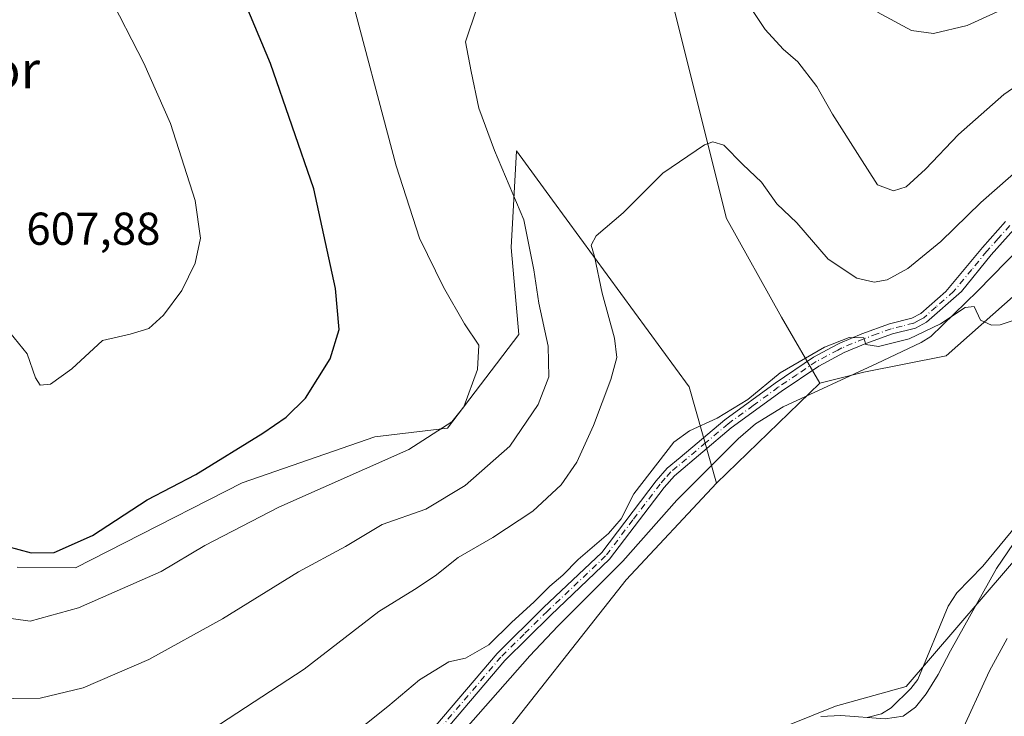
# Model space of a CAD drawing. Units: metres. Extents: x 641466 to 644923, y 4734509 to 4736893.
# Drawn here: x 643684 to 643898, y 4735129 to 4735280 of the extents above; entities that cross this region are included whole.
import ezdxf
from ezdxf.enums import TextEntityAlignment as Align

# ---------------------------------------------------------------- set-up
doc = ezdxf.new("R2010")
doc.units = ezdxf.units.M
doc.header["$MEASUREMENT"] = 0
doc.linetypes.add('DGN Style 4', pattern=[2.6384748266838614, 1.318413404963828, -0.6592067024819142, 0.001648016756204785, -0.6592067024819142])
for name, color, linetype, lineweight in [('Camino Cxs', 7, 'Continuous', 0), ('Camino eje', 30, 'DGN Style 4', 13), ('Corriente natural lineal', 142, 'Continuous', 13), ('Cultivos herbáceos CxS', 92, 'Continuous', 0), ('Curva de nivel maestra', 30, 'Continuous', 30), ('Curva de nivel normal', 30, 'Continuous', 0), ('Espacio natural protegido', 121, 'Continuous', 13), ('Espacio natural protegido CxS', 121, 'Continuous', 0), ('Matorral CxS', 135, 'Continuous', 0), ('Prado CxS', 92, 'Continuous', 0), ('Rótulo de punto de cota en terreno', 7, 'Continuous', 0), ('Texto cartográfico', 7, 'Continuous', 0)]:
    doc.layers.add(name, color=color, linetype=linetype, lineweight=lineweight)
doc.styles.add('Style-Arial', font='txt')

# ---------------------------------------------------------------- blocks, each defined once
blk = doc.blocks.new('*U19')
at = {"layer": 'Cultivos herbáceos CxS', "color": 92, "linetype": 'Continuous', "lineweight": 0}
for points in [[(643904.3410999998, 4735167.751900001, 577.7749999999943), (643876.5573000005, 4735135.4595, 576.3533000000025), (643861.2131000003, 4735131.192700001, 575.6754999999976), (643845.5579000004, 4735124.887900001, 575.3561999999947), (643827.6716999998, 4735110.240700001, 574.7951999999932), (643783.4659000002, 4735037.538100001, 572.2287999999971), (643770.3369000005, 4735042.315099999, 572.0654999999971), (643752.4357000003, 4735030.3731, 571.6901999999973), (643742.2877000002, 4734994.8397, 569.8024000000005), (643740.4996999997, 4734988.576900001, 570.0751000000018), (643730.9508999997, 4734957.529300001, 569.4753999999957), (643747.6595000002, 4734939.6165, 570.943499999994), (643772.7210999997, 4734936.033500001, 572.4597999999969), (643786.6929000001, 4734937.1985, 574.6389999999956), (643815.6863000002, 4734939.6163, 576.7883000000002), (643858.6501000002, 4734937.2281, 579.0090999999958), (643884.9057, 4734920.509299999, 579.3656000000046), (643899.8065, 4734916.9593, 580.2244000000064)], [(643512.6926999995, 4734898.310900001, 567.4330000000045), (643534.1069, 4734903.5595, 567.4038), (643560.6919, 4734906.463300001, 567.8258999999962), (643612.2099000001, 4734918.1403, 567.7508999999991), (643637.2725000001, 4734931.275900001, 567.9435999999987), (643646.8139000004, 4734949.080700001, 568.829700000002), (643652.8060999997, 4734958.8345, 569.3561000000045), (643664.8154999996, 4734977.709100001, 570.3335999999981), (643671.8850999996, 4734998.1491, 571.4599000000017), (643668.3047000002, 4735018.4497, 573.670299999998), (643667.4577000003, 4735019.3937, 573.8016999999963), (643675.3667000001, 4735024.590500001, 573.6416000000027), (643698.0566999996, 4735025.299500001, 572.892399999997), (643712.9959000006, 4735032.246300001, 572.9585999999981), (643725.5915000001, 4735054.2741, 573.4535000000033), (643750.5292999997, 4735089.8245, 574.9861999999994), (643785.2660999997, 4735119.9531, 575.9878000000026), (643815.7651000004, 4735158.602299999, 578.0562000000064), (643835.3925000001, 4735179.6611, 578.636799999993), (643857.8201000001, 4735201.3345, 579.4241000000038), (643867.3671000004, 4735203.7225, 579.3516999999993), (643885.2692999998, 4735207.305500001, 579.5029000000068), (643905.5585000003, 4735225.2171, 580.524900000004)]]:
    blk.add_polyline3d(points, dxfattribs=at)
blk = doc.blocks.new('*U21')
at = {"layer": 'Espacio natural protegido CxS', "color": 121, "linetype": 'Continuous', "lineweight": 0, "flags": 128}
blk.add_lwpolyline([(643858.0300999992, 4735128.905200002), (643862.3450999992, 4735129.124199999), (643872.0160999997, 4735128.440199999), (643875.9420999995, 4735129.0322), (643878.5681000008, 4735130.994200001), (643880.9200999996, 4735133.840200001), (643883.4969999995, 4735138.089199998), (643886.1820999989, 4735143.230200001), (643896.2150999989, 4735161.108200001), (643903.7270999989, 4735172.1972)], dxfattribs=at)

msp = doc.modelspace()

# ---------------------------------------------------------------- linework, layer by layer
at = {"layer": 'Camino Cxs', "color": 7, "linetype": 'Continuous', "lineweight": 0}
for points in [[(643774.4101, 4735127.0101, 577.9355999999971), (643787.7001, 4735142.620100001, 578.806500000006), (643797.8000999996, 4735152.5801, 579.2936000000045), (643810.4401000004, 4735164.590100001, 579.3631000000023), (643822.2200999996, 4735180.130100001, 579.4385000000038), (643824.6700999998, 4735182.870100001, 579.4119999999966), (643827.4401000004, 4735185.210100001, 579.3695000000008), (643837.1901000004, 4735193.4101, 579.8007999999973), (643848.1300999997, 4735201.380100001, 579.8983000000007), (643856.4600999998, 4735207.0101, 579.8359000000055), (643860.3701, 4735209.090100001, 579.9437999999936), (643862.1300999997, 4735210.020099999, 580.0136999999959), (643866.9600999998, 4735212.040100001, 580.2198000000062), (643872.9501, 4735214.2301, 580.9386999999988), (643877.7901, 4735215.440099999, 580.9597000000067), (643879.7600999996, 4735216.5001, 580.9611000000004), (643885.1601, 4735221.2401, 581.4278999999951), (643893.1201, 4735230.8201, 582.1551999999938), (643898.1700999998, 4735236.470100001, 582.4382000000041)], [(643774.4101, 4735127.0101, 577.9355999999971), (643787.7001, 4735142.620100001, 578.806500000006), (643797.8000999996, 4735152.5801, 579.2936000000045), (643810.4401000004, 4735164.590100001, 579.3631000000023), (643822.2200999996, 4735180.130100001, 579.4385000000038), (643824.6700999998, 4735182.870100001, 579.4119999999966), (643827.4401000004, 4735185.210100001, 579.3695000000008), (643837.1901000004, 4735193.4101, 579.8007999999973), (643848.1300999997, 4735201.380100001, 579.8983000000007), (643856.4600999998, 4735207.0101, 579.8359000000055), (643860.3701, 4735209.090100001, 579.9437999999936), (643862.1300999997, 4735210.020099999, 580.0136999999959), (643866.9600999998, 4735212.040100001, 580.2198000000062), (643872.9501, 4735214.2301, 580.9386999999988), (643877.7901, 4735215.440099999, 580.9597000000067), (643879.7600999996, 4735216.5001, 580.9611000000004), (643885.1601, 4735221.2401, 581.4278999999951), (643893.1201, 4735230.8201, 582.1551999999938), (643898.1700999998, 4735236.470100001, 582.4382000000041)], [(643899.9901000002, 4735234.7501, 582.1399999999994), (643895.0201000003, 4735229.200099999, 581.9712000000001), (643888.5701000001, 4735221.290100001, 581.1837999999989), (643881.0000999998, 4735214.610099999, 580.5510000000068), (643878.6001000004, 4735213.3301, 580.5234000000055), (643873.6101000002, 4735212.0701, 580.2878000000055), (643867.7801000001, 4735209.950099999, 579.9122000000061), (643863.1001000004, 4735207.9901, 579.7222000000038), (643857.6300999997, 4735205.0801, 579.6025999999983), (643849.4200999998, 4735199.540100001, 579.8217000000004), (643838.5701000001, 4735191.630100001, 579.5252000000038), (643826.2401000002, 4735181.2501, 579.1128999999928), (643823.9600999998, 4735178.690099999, 579.1327000000019), (643812.1201, 4735163.0801, 578.8148999999976), (643799.3701, 4735150.960100001, 578.7825000000012), (643789.3501000004, 4735141.090100001, 578.1714000000065), (643776.1201, 4735125.550100001, 577.6125999999931)], [(643899.9901000002, 4735234.7501, 582.1399999999994), (643895.0201000003, 4735229.200099999, 581.9712000000001), (643888.5701000001, 4735221.290100001, 581.1837999999989), (643881.0000999998, 4735214.610099999, 580.5510000000068), (643878.6001000004, 4735213.3301, 580.5234000000055), (643873.6101000002, 4735212.0701, 580.2878000000055), (643867.7801000001, 4735209.950099999, 579.9122000000061), (643863.1001000004, 4735207.9901, 579.7222000000038), (643857.6300999997, 4735205.0801, 579.6025999999983), (643849.4200999998, 4735199.540100001, 579.8217000000004), (643838.5701000001, 4735191.630100001, 579.5252000000038), (643826.2401000002, 4735181.2501, 579.1128999999928), (643823.9600999998, 4735178.690099999, 579.1327000000019), (643812.1201, 4735163.0801, 578.8148999999976), (643799.3701, 4735150.960100001, 578.7825000000012), (643789.3501000004, 4735141.090100001, 578.1714000000065), (643776.1201, 4735125.550100001, 577.6125999999931)]]:
    msp.add_polyline3d(points, dxfattribs=at)
at = {"layer": 'Camino eje', "color": 30, "linetype": 'DGN Style 4', "lineweight": 13}
msp.add_polyline3d([(643899.0800999999, 4735235.610099999, 582.2875000000058), (643896.5551000005, 4735232.7851, 582.1941999999982), (643894.0701000001, 4735230.0101, 582.0486999999994), (643890.8450999996, 4735226.0551, 581.7571000000025), (643886.8651000002, 4735221.265100001, 581.2577000000019), (643883.0800999999, 4735217.925100001, 580.9023000000016), (643880.3800999997, 4735215.5551, 580.7513000000035), (643879.3951000003, 4735215.0251, 580.75), (643878.1951000001, 4735214.3851, 580.7381000000023), (643875.7001, 4735213.755100001, 580.717499999999), (643873.2801000001, 4735213.1501, 580.5709999999963), (643870.2851, 4735212.0551, 580.2424000000028), (643867.3701, 4735210.995100001, 580.0651000000071), (643862.6151000002, 4735209.005100001, 579.8665999999939), (643861.7351000002, 4735208.540100001, 579.8301999999967), (643857.0450999998, 4735206.045100001, 579.7219999999943), (643852.8800999997, 4735203.2301, 579.873900000006), (643848.7751000002, 4735200.460100001, 579.8503000000055), (643843.3501000004, 4735196.505100001, 579.7200000000012), (643837.8800999997, 4735192.520099999, 579.6843999999984), (643833.0050999997, 4735188.420100001, 579.4214000000065), (643826.8400999998, 4735183.2301, 579.2266999999993), (643825.4550999999, 4735182.0601, 579.2510000000038), (643824.2301000003, 4735180.690099999, 579.2648000000045), (643823.0900999998, 4735179.4101, 579.2712999999932), (643817.2001, 4735171.640100001, 579.2667999999976), (643811.2801000001, 4735163.835100001, 579.0866999999998), (643798.5850999998, 4735151.770099999, 579.0427000000054), (643793.5751, 4735146.835100001, 578.6474000000017), (643788.5251000002, 4735141.8551, 578.4768999999942), (643775.2651000004, 4735126.280099999, 577.7768000000069)], dxfattribs=at)
at = {"layer": 'Corriente natural lineal', "color": 142, "linetype": 'Continuous', "lineweight": 13}
for points in [[(643910.8901000004, 4735240.610099999, 581.7366000000038), (643892.0401, 4735221.340100001, 580.9321000000054), (643881.9401000004, 4735211.5101, 580.1190999999963), (643879.8201000001, 4735210.210100001, 580.0574000000051), (643870.1901000004, 4735205.610099999, 579.3965000000027), (643849.8501000004, 4735196.190099999, 579.3203999999969), (643843.8701, 4735192.5101, 579.3839000000007), (643840.0701000001, 4735189.2501, 579.3775000000023), (643826.7200999996, 4735175.9001, 578.6380999999965), (643815.0401, 4735162.710100001, 578.6707000000024), (643800.9001000002, 4735148.5801, 578.3751000000047), (643794.8400999998, 4735142.120100001, 577.8092999999935), (643780.8800999997, 4735126.350099999, 577.0522000000057), (643768.6700999998, 4735111.8101, 575.943499999994), (643752.7500999998, 4735092.350099999, 575.113599999997), (643744.0500999996, 4735083.380100001, 574.757500000007), (643731.0100999996, 4735071.030099999, 574.3176999999996), (643728.0100999996, 4735067.6501, 574.2394000000058), (643725.1601, 4735063.540100001, 573.9924000000028), (643714.5701000001, 4735044.860099999, 573.959600000002), (643709.2801000001, 4735034.4001, 573.4042000000045), (643707.0900999998, 4735028.190099999, 572.975099999996), (643706.6101000002, 4735025.520099999, 572.7828000000009), (643706.6503999997, 4735023.3235, 572.6218999999984)], [(643911.6801000005, 4735184.0001, 577.7073999999993), (643893.2200999996, 4735161.5601, 577.0660000000062), (643887.5701000001, 4735155.770099999, 576.8206000000064), (643885.6700999998, 4735152.9001, 576.7409000000043), (643879.0900999998, 4735137.0001, 576.3647000000057), (643877.6001000004, 4735135.0101, 576.3913999999932), (643873.3000999996, 4735130.840100001, 576.2243000000017), (643871.2001, 4735129.540100001, 576.1296000000002), (643868.1101000002, 4735128.710100001, 575.9906000000046)]]:
    msp.add_polyline3d(points, dxfattribs=at)
at = {"layer": 'Cultivos herbáceos CxS', "color": 92, "linetype": 'Continuous', "lineweight": 0, "extrusion": (-0.01814641549608064, -0.01753618405949608, 0.9996815442195957), "elevation": -94141.83410545276, "flags": 128}
msp.add_lwpolyline([(-2957631.59147031, 3752364.266791654), (-2957631.59147031, 3752333.068180297)], dxfattribs=at)
at = {"layer": 'Cultivos herbáceos CxS', "color": 92, "linetype": 'Continuous', "lineweight": 0}
for points in [[(643946.1460999995, 4735591.826099999, 612.0816999999952), (643943.7588999998, 4735579.884299999, 610.346000000005), (643928.2430999996, 4735556.001900001, 607.5510000000068), (643922.2755000005, 4735528.5349, 605.4232000000047), (643916.3066999996, 4735495.0985, 603.2342999999964), (643917.4999000002, 4735459.2741, 601.3157999999967), (643917.4989, 4735425.837300001, 598.8203999999969), (643936.5925000003, 4735380.459100001, 594.730899999995), (643953.3000999996, 4735363.7401, 591.2204000000056), (643961.6545000002, 4735342.245300001, 589.2814000000071), (643961.6536999998, 4735317.1677, 587.2189000000071), (643954.4923, 4735296.8671, 585.1217999999935), (643956.8787000002, 4735274.178300001, 583.5341999999946), (643941.3633000003, 4735259.8485, 582.4097999999941), (643921.0740999999, 4735243.129699999, 581.343599999993), (643905.5585000003, 4735225.2171, 580.524900000004), (643885.2692999998, 4735207.305500001, 579.5029000000068), (643867.3671000004, 4735203.7225, 579.3516999999993), (643857.8201000001, 4735201.3345, 579.4241000000038)], [(643835.3925000001, 4735179.6611, 578.636799999993), (643815.7651000004, 4735158.602299999, 578.0562000000064), (643785.2660999997, 4735119.9531, 575.9878000000026), (643750.5292999997, 4735089.8245, 574.9861999999994), (643725.5915000001, 4735054.2741, 573.4535000000033), (643712.9959000006, 4735032.246300001, 572.9585999999981)], [(643904.3410999998, 4735167.751900001, 577.7749999999943), (643876.5573000005, 4735135.4595, 576.3533000000025), (643861.2131000003, 4735131.192700001, 575.6754999999976), (643845.5579000004, 4735124.887900001, 575.3561999999947), (643827.6716999998, 4735110.240700001, 574.7951999999932), (643783.4659000002, 4735037.538100001, 572.2287999999971), (643770.3369000005, 4735042.315099999, 572.0654999999971), (643752.4357000003, 4735030.3731, 571.6901999999973), (643742.2877000002, 4734994.8397, 569.8024000000005)]]:
    msp.add_polyline3d(points, dxfattribs=at)
at = {"layer": 'Curva de nivel maestra', "color": 30, "linetype": 'Continuous', "lineweight": 30, "elevation": 600, "flags": 128}
msp.add_lwpolyline([(643681.1299999999, 4735165.940099999), (643686.4800000006, 4735164.4801), (643691.4400000004, 4735164.5701), (643699.7999999998, 4735168.270099999), (643711.6600000003, 4735176.0001), (643722.2400000002, 4735181.5101), (643736.8300000001, 4735190.470100001), (643741.8600000005, 4735193.970100001), (643746.0300000003, 4735198.110099999), (643751.3899999997, 4735206.6601), (643753.3899999997, 4735213.030099999), (643752.6100000005, 4735221.940099999), (643747.9000000004, 4735243.5701), (643738.4900000002, 4735270.8101), (643724.5199999996, 4735304.1601)], dxfattribs=at)
at = {"layer": 'Curva de nivel normal', "color": 30, "linetype": 'Continuous', "lineweight": 0, "flags": 128}
for points, elevation in [([(643679.4600000001, 4735150.620100001), (643686.2599999999, 4735149.620100001), (643696.7300000006, 4735152.5101), (643714.7100000001, 4735160.450099999), (643724.1799999997, 4735166.100099999), (643740.2800000003, 4735174.380100001), (643768.5099999999, 4735186.960100001), (643777.8499999996, 4735192.920100001), (643780.4900000002, 4735196.2401), (643783.4600000001, 4735204.3101), (643783.7000000002, 4735209.610099999), (643780.5999999996, 4735214.210100001), (643776.0199999996, 4735222.190099999), (643770.8600000005, 4735232.840100001), (643765.7599999999, 4735248.5601), (643755.1500000004, 4735288.7601)], 595), ([(643681.8300000001, 4735212.360099999), (643685.5999999996, 4735207.710100001), (643687.3899999997, 4735202.4801), (643688.4100000003, 4735200.890100001), (643690.6299999999, 4735201.120100001), (643695.29, 4735204.460100001), (643701.9900000002, 4735210.620100001), (643707.9600000001, 4735211.9801), (643712, 4735213.2301), (643715.2199999997, 4735216.100099999), (643719.1900000004, 4735221.5101), (643722.0899999999, 4735227.4001), (643723.2599999999, 4735232.880100001), (643722.0800000001, 4735241.0701), (643716.7100000001, 4735257.7601), (643710.9199999999, 4735270.860099999), (643703.0700000003, 4735286.290100001)], 605), ([(643841.2999999998, 4735285.220100001), (643845.9500000002, 4735278.190099999), (643849.8700000001, 4735273.920100001), (643853.0499999998, 4735271.1501), (643857.1399999997, 4735265.8301), (643860.5700000003, 4735259.8101), (643866.4800000006, 4735250.420100001), (643870.3600000005, 4735244.420100001), (643873.8499999996, 4735243.1601), (643876.5499999998, 4735244.0001), (643880.7800000003, 4735247.8201), (643887.9100000003, 4735255.4001), (643897.7699999996, 4735264.100099999), (643911.8499999996, 4735273.790100001)], 590), ([(643870.3300000001, 4735281.9901), (643877.7300000006, 4735278.0001), (643882.5199999996, 4735277.350099999), (643889.8399999999, 4735279.050100001), (643902.8399999999, 4735285.100099999)], 595), ([(643676.7699999996, 4735132.7601), (643688.4199999999, 4735132.880100001), (643697.7300000006, 4735135.170100001), (643712.0599999997, 4735141.300100001), (643728.0099999999, 4735150.1501), (643744.5300000003, 4735160.390100001), (643754.7699999996, 4735165.840100001), (643762.7400000002, 4735170.620100001), (643772.1900000004, 4735173.950099999), (643780.7800000003, 4735179.120100001), (643790.4400000004, 4735187.6601), (643796.6500000004, 4735196.690099999), (643798.9299999997, 4735202.7301), (643798.7599999999, 4735209.4101), (643796.75, 4735218.700099999), (643795.6799999997, 4735226.0001), (643793.5199999996, 4735236.850099999), (643787.1200000001, 4735251.880100001), (643783.75, 4735261.0801), (643782.0599999997, 4735269.100099999), (643780.8200000003, 4735275.5101), (643783.2999999998, 4735282.8301)], 590), ([(643725.6799999997, 4735126.120100001), (643745.75, 4735139.220100001), (643762.0199999996, 4735151.710100001), (643769.7599999999, 4735156.5601), (643774.2599999999, 4735159.520099999), (643779.2000000002, 4735163.470100001), (643786.7400000002, 4735167.850099999), (643795.4400000004, 4735173.550100001), (643801.5999999996, 4735179.300100001), (643805.0099999999, 4735184.210100001), (643808.6100000005, 4735192.1801), (643812.3899999997, 4735202.120100001), (643813.6799999997, 4735206.940099999), (643813.1799999997, 4735211.110099999), (643810.5199999996, 4735220.920100001), (643808.8700000001, 4735228.860099999), (643808.1200000001, 4735231.3301), (643809.2400000002, 4735233.340100001), (643815.1100000005, 4735238.390100001), (643823.6699999999, 4735246.9801), (643832.75, 4735253.130100001), (643834.5599999997, 4735253.8101), (643836.9299999997, 4735253.0801), (643841.0800000001, 4735248.880100001), (643845.1699999999, 4735245.030099999), (643848.5, 4735240.300100001), (643852.8399999999, 4735236.1801), (643859.6399999997, 4735228.3101), (643865.8600000005, 4735224.200099999), (643869.5899999999, 4735223.270099999), (643872.4600000001, 4735223.800100001), (643876.9500000002, 4735226.2501), (643884.0800000001, 4735232.110099999), (643892.7999999998, 4735240.5801), (643905.2199999997, 4735251.5101)], 585), ([(643905.5899999999, 4735216.950099999), (643897.0199999996, 4735214.0601), (643895.1100000005, 4735213.960100001), (643892.7100000001, 4735215.0601), (643891.3399999999, 4735218.030099999), (643889.3799999999, 4735217.8201), (643884.04, 4735214.220100001), (643877.2400000002, 4735211.0001), (643870.5300000003, 4735209.350099999), (643867.7999999998, 4735209.7601), (643867.3499999996, 4735211.220100001), (643864.1699999999, 4735211.280099999), (643858.8399999999, 4735209.200099999), (643849.1699999999, 4735203.5801), (643842.1699999999, 4735197.780099999), (643835.5, 4735193.7501), (643829.4699999997, 4735190.970100001), (643826.1200000001, 4735188.520099999), (643817.4100000003, 4735177.340100001), (643814.6399999997, 4735171.850099999), (643811.8899999997, 4735168.6601), (643805.3399999999, 4735163.0701), (643802.0099999999, 4735159.6601), (643799.1699999999, 4735157.2601), (643795.7599999999, 4735153.8301), (643790.8499999996, 4735149.360099999), (643785.9299999997, 4735144.5001), (643780.8499999996, 4735141.640100001), (643777.1799999997, 4735140.8101), (643770.8499999996, 4735136.9101), (643763.9400000004, 4735131.0801), (643750.0199999996, 4735120.020099999)], 580.0000000000001), ([(643888.2100000001, 4735124.770099999), (643894.7100000001, 4735138.850099999), (643898.4900000002, 4735145.9101)], 580.0000000000001)]:
    msp.add_lwpolyline(points, dxfattribs=dict(at, elevation=elevation))
at = {"layer": 'Espacio natural protegido', "color": 121, "linetype": 'Continuous', "lineweight": 13, "flags": 128}
msp.add_lwpolyline([(643858.030100002, 4735128.905200004), (643862.3450999998, 4735129.124200001), (643872.0161000001, 4735128.440199999), (643875.9421000001, 4735129.032200002), (643878.5681000013, 4735130.994200001), (643880.9201000002, 4735133.840200001), (643883.4970000023, 4735138.089199997), (643886.1821000016, 4735143.230200003), (643896.2151000017, 4735161.108199999), (643903.7271000016, 4735172.197200002)], dxfattribs=at)
at = {"layer": 'Matorral CxS', "color": 135, "linetype": 'Continuous', "lineweight": 0}
for points in [[(643946.1460999995, 4735591.826099999, 612.0816999999952), (643943.7588999998, 4735579.884299999, 610.346000000005), (643928.2430999996, 4735556.001900001, 607.5510000000068), (643922.2755000005, 4735528.5349, 605.4232000000047), (643916.3066999996, 4735495.0985, 603.2342999999964), (643917.4999000002, 4735459.2741, 601.3157999999967), (643917.4989, 4735425.837300001, 598.8203999999969), (643936.5925000003, 4735380.459100001, 594.730899999995), (643953.3000999996, 4735363.7401, 591.2204000000056), (643961.6545000002, 4735342.245300001, 589.2814000000071), (643961.6536999998, 4735317.1677, 587.2189000000071), (643954.4923, 4735296.8671, 585.1217999999935), (643956.8787000002, 4735274.178300001, 583.5341999999946), (643941.3633000003, 4735259.8485, 582.4097999999941), (643921.0740999999, 4735243.129699999, 581.343599999993), (643905.5585000003, 4735225.2171, 580.524900000004), (643885.2692999998, 4735207.305500001, 579.5029000000068), (643867.3671000004, 4735203.7225, 579.3516999999993), (643857.8201000001, 4735201.3345, 579.4241000000038)], [(643905.5585000003, 4735225.2171, 580.524900000004), (643885.2692999998, 4735207.305500001, 579.5029000000068), (643867.3671000004, 4735203.7225, 579.3516999999993), (643857.8201000001, 4735201.3345, 579.4241000000038), (643849.4665000001, 4735215.6645, 581.5145000000048), (643837.5318999998, 4735237.159299999, 583.6839000000036), (643825.5982999997, 4735284.9257, 587.8711000000039)], [(643825.5982999997, 4735284.9257, 587.8711000000039), (643837.5318999998, 4735237.159299999, 583.6839000000036), (643849.4665000001, 4735215.6645, 581.5145000000048), (643857.8201000001, 4735201.3345, 579.4241000000038)], [(643683.4024999999, 4735161.376900001, 599.2978000000003), (643696.1193000004, 4735161.216700001, 598.809500000003), (643706.7194999997, 4735166.697699999, 598.9989999999962), (643732.2937000003, 4735179.726299999, 598.3218000000053), (643761.1579, 4735189.7031, 597.3828000000067), (643776.9139, 4735191.6031, 595.3000999999931), (643792.4294999996, 4735211.903700001, 592.077099999995), (643790.7688999996, 4735230.8375, 590.8874000000069), (643791.8945000004, 4735251.8453, 588.7715000000027), (643799.7440999999, 4735241.102299999, 587.2210999999952), (643829.3960999995, 4735200.519900001, 581.1462999999932), (643835.3925000001, 4735179.6611, 578.636799999993), (643815.7651000004, 4735158.602299999, 578.0562000000064), (643785.2660999997, 4735119.9531, 575.9878000000026), (643750.5292999997, 4735089.8245, 574.9861999999994), (643725.5915000001, 4735054.2741, 573.4535000000033), (643712.9959000006, 4735032.246300001, 572.9585999999981), (643712.4282999998, 4735047.472100001, 574.4100000000036), (643706.4965000004, 4735053.0801, 574.8417999999947), (643696.9484999999, 4735057.857100001, 575.2698999999993), (643675.4666999998, 4735062.634099999, 575.9467000000004)], [(643835.3925000001, 4735179.6611, 578.636799999993), (643829.3960999995, 4735200.519900001, 581.1462999999932), (643799.7440999999, 4735241.102299999, 587.2210999999952), (643791.8945000004, 4735251.8453, 588.7715000000027), (643790.7688999996, 4735230.8375, 590.8874000000069), (643792.4294999996, 4735211.903700001, 592.077099999995), (643776.9139, 4735191.6031, 595.3000999999931), (643761.1579, 4735189.7031, 597.3828000000067), (643732.2937000003, 4735179.726299999, 598.3218000000053), (643706.7194999997, 4735166.697699999, 598.9989999999962), (643696.1193000004, 4735161.216700001, 598.809500000003), (643683.4024999999, 4735161.376900001, 599.2978000000003)], [(643835.3925000001, 4735179.6611, 578.636799999993), (643815.7651000004, 4735158.602299999, 578.0562000000064), (643785.2660999997, 4735119.9531, 575.9878000000026), (643750.5292999997, 4735089.8245, 574.9861999999994), (643725.5915000001, 4735054.2741, 573.4535000000033), (643712.9959000006, 4735032.246300001, 572.9585999999981)], [(643907.4193000002, 4734987.977299999, 601.6168999999937), (643891.6365, 4734994.882300001, 600.1625000000058), (643879.7999, 4735000.801100001, 598.3463999999949), (643876.4638999999, 4734998.418500001, 597.2272999999988), (643872.8947000002, 4734995.8695, 596.2344000000012), (643859.0855, 4734987.977499999, 593.4845000000059), (643850.2072999999, 4734974.1687, 589.9320000000008), (643836.3969000002, 4734969.2369, 587.0362000000023), (643814.6961000003, 4734974.1689, 587.3758999999991), (643791.0232999995, 4734980.0869, 583.5347000000038), (643770.3085000003, 4734983.0459, 579.4532999999938), (643749.5938999997, 4734993.896700001, 571.3448000000062), (643742.2877000002, 4734994.8397, 569.8024000000005), (643752.4357000003, 4735030.3731, 571.6901999999973), (643770.3369000005, 4735042.315099999, 572.0654999999971), (643783.4659000002, 4735037.538100001, 572.2287999999971), (643827.6716999998, 4735110.240700001, 574.7951999999932), (643845.5579000004, 4735124.887900001, 575.3561999999947), (643861.2131000003, 4735131.192700001, 575.6754999999976), (643876.5573000005, 4735135.4595, 576.3533000000025), (643904.3410999998, 4735167.751900001, 577.7749999999943)], [(643904.3410999998, 4735167.751900001, 577.7749999999943), (643876.5573000005, 4735135.4595, 576.3533000000025), (643861.2131000003, 4735131.192700001, 575.6754999999976), (643845.5579000004, 4735124.887900001, 575.3561999999947), (643827.6716999998, 4735110.240700001, 574.7951999999932), (643783.4659000002, 4735037.538100001, 572.2287999999971), (643770.3369000005, 4735042.315099999, 572.0654999999971), (643752.4357000003, 4735030.3731, 571.6901999999973), (643742.2877000002, 4734994.8397, 569.8024000000005)]]:
    msp.add_polyline3d(points, dxfattribs=at)
at = {"layer": 'Prado CxS', "color": 92, "linetype": 'Continuous', "lineweight": 0, "extrusion": (-0.01814641549608064, -0.01753618405949608, 0.9996815442195957), "elevation": -94141.83410545276, "flags": 128}
msp.add_lwpolyline([(-2957631.59147031, 3752364.266791654), (-2957631.59147031, 3752333.068180297)], dxfattribs=at)
at = {"layer": 'Prado CxS', "color": 92, "linetype": 'Continuous', "lineweight": 0}
for points in [[(643825.5982999997, 4735284.9257, 587.8711000000039), (643837.5318999998, 4735237.159299999, 583.6839000000036), (643849.4665000001, 4735215.6645, 581.5145000000048), (643857.8201000001, 4735201.3345, 579.4241000000038), (643835.3925000001, 4735179.6611, 578.636799999993), (643829.3960999995, 4735200.519900001, 581.1462999999932), (643799.7440999999, 4735241.102299999, 587.2210999999952), (643791.8945000004, 4735251.8453, 588.7715000000027), (643790.7688999996, 4735230.8375, 590.8874000000069), (643792.4294999996, 4735211.903700001, 592.077099999995), (643776.9139, 4735191.6031, 595.3000999999931), (643761.1579, 4735189.7031, 597.3828000000067), (643732.2937000003, 4735179.726299999, 598.3218000000053), (643706.7194999997, 4735166.697699999, 598.9989999999962), (643696.1193000004, 4735161.216700001, 598.809500000003), (643683.4024999999, 4735161.376900001, 599.2978000000003)], [(643825.5982999997, 4735284.9257, 587.8711000000039), (643837.5318999998, 4735237.159299999, 583.6839000000036), (643849.4665000001, 4735215.6645, 581.5145000000048), (643857.8201000001, 4735201.3345, 579.4241000000038)], [(643835.3925000001, 4735179.6611, 578.636799999993), (643829.3960999995, 4735200.519900001, 581.1462999999932), (643799.7440999999, 4735241.102299999, 587.2210999999952), (643791.8945000004, 4735251.8453, 588.7715000000027), (643790.7688999996, 4735230.8375, 590.8874000000069), (643792.4294999996, 4735211.903700001, 592.077099999995), (643776.9139, 4735191.6031, 595.3000999999931), (643761.1579, 4735189.7031, 597.3828000000067), (643732.2937000003, 4735179.726299999, 598.3218000000053), (643706.7194999997, 4735166.697699999, 598.9989999999962), (643696.1193000004, 4735161.216700001, 598.809500000003), (643683.4024999999, 4735161.376900001, 599.2978000000003)]]:
    msp.add_polyline3d(points, dxfattribs=at)

# ---------------------------------------------------------------- block references
at = {"layer": 'Cultivos herbáceos CxS', "color": 92, "linetype": 'Continuous', "lineweight": 0}
msp.add_blockref('*U19', (0, 0), dxfattribs=at)
at = {"layer": 'Espacio natural protegido CxS', "color": 121, "linetype": 'Continuous', "lineweight": 0}
msp.add_blockref('*U21', (0, 0), dxfattribs=at)

# ---------------------------------------------------------------- texts
at = {"layer": 'Rótulo de punto de cota en terreno', "color": 7, "linetype": 'Continuous', "lineweight": 0, "style": 'Style-Arial'}
msp.add_text('607,88', height=7.000000000000002, dxfattribs=at).set_placement((643685.4096999997, 4735231.409700001))
at = {"layer": 'Texto cartográfico', "color": 7, "linetype": 'Continuous', "lineweight": 0, "style": 'Style-Arial'}
msp.add_text('Egillor', height=8, dxfattribs=at).set_placement((643672.0844902443, 4735269.420150001), align=Align.MIDDLE_CENTER)

doc.saveas('drawing.dxf')
